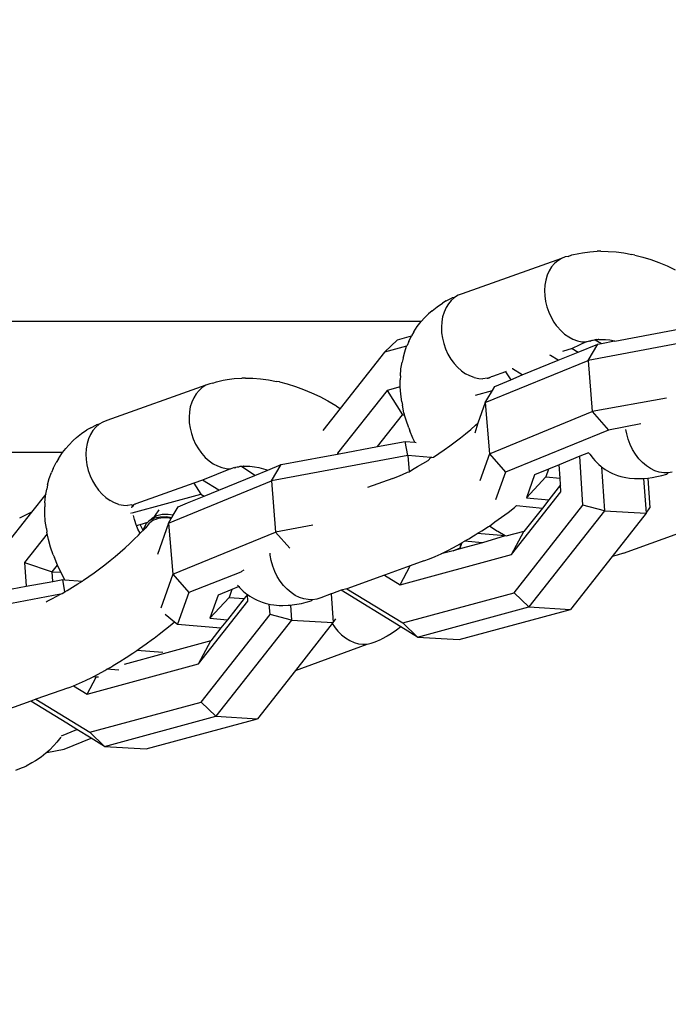
# Model space of a CAD drawing. Units: millimetres. Extents: x 1238 to 2652, y -58 to 356.
# Drawn here: x 2084 to 2088, y 87 to 92 of the extents above; entities that cross this region are included whole.
import ezdxf

# ---------------------------------------------------------------- set-up
doc = ezdxf.new("R2010")
doc.units = ezdxf.units.MM
doc.header["$PDSIZE"] = -1
doc.layers.add('VP-DIM', color=7, linetype='Continuous')
doc.layers.add('VP-EQ', color=7, linetype='Continuous', true_color=0x8a3492)
doc.dimstyles.new('Strefa', dxfattribs={"dimtxt": 14, "dimasz": 20, "dimexe": 20, "dimexo": 50, "dimgap": 20, "dimtad": 0, "dimdec": 0, "dimzin": 0, "dimdsep": 46, "dimtxsty": 'Standard', "dimcen": 0.09, "dimadec": 0, "dimazin": 0, "dimtfac": 1, "dimtdec": 4, "dimtofl": 0, "dimtmove": 0, "dimatfit": 3, "dimfxl": 70, "dimfxlon": 1, "dimtolj": 1, "dimtzin": 0, "dimarcsym": 0})

# ---------------------------------------------------------------- blocks, each defined once
blk = doc.blocks.new('*D182')
at = {"layer": 'Defpoints', "color": 0}
for p in [(2462.6543, 336.3348), (1722.6543, 65.0425), (2462.6543, 65.0425)]:
    blk.add_point(p, dxfattribs=at)
at = {"layer": 'VP-DIM', "color": 0, "lineweight": -2}
for p, q in [((1722.6543, 266.3348), (1722.6543, 356.3348)), ((2462.6543, 266.3348), (2462.6543, 356.3348)), ((1742.6543, 336.3348), (2055.1543, 336.3348)), ((2442.6543, 336.3348), (2130.1543, 336.3348))]:
    blk.add_line(p, q, dxfattribs=at)
at = {"layer": 'VP-DIM', "color": 0}
for points in [[(1742.6543, 339.6681), (1742.6543, 333.0015), (1722.6543, 336.3348)], [(2442.6543, 333.0015), (2442.6543, 339.6681), (2462.6543, 336.3348)]]:
    blk.add_solid(points, dxfattribs=at)
at = {"layer": 'VP-DIM', "color": 0, "insert": (2092.6543, 336.3348), "char_height": 14, "attachment_point": 5}
blk.add_mtext('\\A1;740', dxfattribs=at)
blk = doc.blocks.new('wd0520')
at = {"layer": 'VP-EQ', "color": 0}
for p, q in [((2087.1533, 91.0205), (2086.5911, 90.8205)), ((2087.1533, 91.0205), (2087.1327, 91.008)), ((2087.1755, 91.0291), (2087.1533, 91.0205)), ((2087.1921, 91.0325), (2087.1755, 91.0291)), ((2087.1921, 91.0325), (2087.2126, 91.0405)), ((2087.2126, 91.0405), (2087.2517, 91.049)), ((2087.2517, 91.049), (2087.2738, 91.0535)), ((2087.2738, 91.0535), (2087.3141, 91.0589)), ((2087.3141, 91.0589), (2087.356, 91.0614)), ((2087.3768, 91.0616), (2087.356, 91.0614)), ((2087.3768, 91.0616), (2087.4192, 91.0612)), ((2087.4192, 91.0612), (2087.4629, 91.058)), ((2087.4629, 91.058), (2087.5077, 91.0519)), ((2087.5077, 91.0519), (2087.5533, 91.0429)), ((2087.5694, 91.0395), (2087.5533, 91.0429)), ((2087.5694, 91.0395), (2087.6145, 91.0281)), ((2087.6145, 91.0281), (2087.6601, 91.014)), ((2087.0978, 90.9727), (2087.0839, 90.9505)), ((2087.1141, 90.992), (2087.0978, 90.9727)), ((2087.1327, 91.008), (2087.1141, 90.992)), ((2087.6601, 91.014), (2087.706, 90.9974)), ((2087.706, 90.9974), (2087.752, 90.9782)), ((2087.752, 90.9782), (2087.7978, 90.9565)), ((2087.0729, 90.9256), (2087.0648, 90.8985)), ((2087.0839, 90.9505), (2087.0729, 90.9256)), ((2087.0597, 90.8696), (2087.0579, 90.8395)), ((2087.0648, 90.8985), (2087.0597, 90.8696)), ((2086.5006, 90.78), (2086.5336, 90.7973)), ((2086.5483, 90.7993), (2086.5297, 90.7833)), ((2086.5483, 90.7993), (2086.5336, 90.7973)), ((2086.5689, 90.8118), (2086.5483, 90.7993)), ((2086.5911, 90.8205), (2086.5689, 90.8118)), ((2087.0579, 90.8395), (2087.0592, 90.8086)), ((2087.0592, 90.8086), (2087.0637, 90.7773)), ((2086.4205, 90.724), (2086.4486, 90.747)), ((2086.4486, 90.747), (2086.4794, 90.7673)), ((2086.5006, 90.78), (2086.4794, 90.7673)), ((2086.4996, 90.7418), (2086.4885, 90.7169)), ((2086.5134, 90.7641), (2086.4996, 90.7418)), ((2086.5297, 90.7833), (2086.5134, 90.7641)), ((2087.0637, 90.7773), (2087.0712, 90.7464)), ((2087.0712, 90.7464), (2087.0818, 90.7161)), ((2086.3759, 90.682), (2086.4013, 90.7077)), ((2086.4205, 90.724), (2086.4013, 90.7077)), ((2086.4804, 90.6898), (2086.4753, 90.661)), ((2086.4885, 90.7169), (2086.4804, 90.6898)), ((2087.0818, 90.7161), (2087.0951, 90.6871)), ((2087.0951, 90.6871), (2087.111, 90.6598)), ((2078.534, 90.6648), (2086.3616, 90.6648)), ((2086.3175, 90.6038), (2086.337, 90.6344)), ((2086.337, 90.6344), (2086.3595, 90.6627)), ((2086.3616, 90.6648), (2086.3595, 90.6627)), ((2086.3759, 90.682), (2086.3616, 90.6648)), ((2086.4753, 90.661), (2086.4735, 90.6308)), ((2086.4735, 90.6308), (2086.4748, 90.5999)), ((2087.111, 90.6598), (2087.1245, 90.6407)), ((2087.1245, 90.6407), (2087.1293, 90.6346)), ((2087.1293, 90.6346), (2087.1495, 90.6121)), ((2087.4569, 90.5527), (2087.9233, 90.6395)), ((2086.2242, 90.5599), (2086.3043, 90.5816)), ((2086.2882, 90.5496), (2086.3043, 90.5816)), ((2086.3175, 90.6038), (2086.3043, 90.5816)), ((2086.4748, 90.5999), (2086.4793, 90.5687)), ((2087.1495, 90.6121), (2087.1715, 90.5924)), ((2087.1715, 90.5924), (2087.1947, 90.5761)), ((2087.1947, 90.5761), (2087.2189, 90.5632)), ((2088.0773, 90.5866), (2087.3049, 90.4429)), ((2086.2242, 90.5599), (2086.1508, 90.4897)), ((2086.2758, 90.5236), (2086.1508, 90.4897)), ((2086.266, 90.4919), (2086.2758, 90.5236)), ((2086.2758, 90.5236), (2086.2791, 90.5264)), ((2086.2882, 90.5496), (2086.2791, 90.5264)), ((2086.4793, 90.5687), (2086.4868, 90.5377)), ((2086.4868, 90.5377), (2086.4974, 90.5074)), ((2087.2932, 90.5477), (2087.2145, 90.5104)), ((2087.2189, 90.5632), (2087.2437, 90.5541)), ((2087.2437, 90.5541), (2087.2686, 90.5489)), ((2087.2491, 90.4892), (2087.3593, 90.5345)), ((2087.2686, 90.5489), (2087.2932, 90.5477)), ((2087.2932, 90.5477), (2087.3122, 90.5536)), ((2087.3049, 90.4429), (2087.3593, 90.5345)), ((2087.3171, 90.5505), (2087.3122, 90.5536)), ((2087.3232, 90.5561), (2087.3171, 90.5505)), ((2087.3232, 90.5561), (2087.3323, 90.558)), ((2087.3354, 90.5561), (2087.3323, 90.558)), ((2087.3387, 90.5568), (2087.3354, 90.5561)), ((2087.3455, 90.5594), (2087.3387, 90.5568)), ((2087.3548, 90.5603), (2087.3455, 90.5594)), ((2087.3455, 90.5594), (2087.3808, 90.5385)), ((2087.3548, 90.5603), (2087.3621, 90.5613)), ((2087.3593, 90.5345), (2087.3808, 90.5385)), ((2087.3661, 90.5621), (2087.3621, 90.5613)), ((2087.3661, 90.5621), (2087.3753, 90.5621)), ((2087.3753, 90.5621), (2087.398, 90.5619)), ((2087.3808, 90.5385), (2087.4533, 90.5536)), ((2087.398, 90.5619), (2087.4027, 90.562)), ((2087.4027, 90.562), (2087.4277, 90.5586)), ((2087.4277, 90.5586), (2087.4533, 90.5536)), ((2087.4533, 90.5536), (2087.4569, 90.5527)), ((2086.1508, 90.4897), (2085.9002, 90.1708)), ((2086.2561, 90.4555), (2086.266, 90.4919)), ((2086.4974, 90.5074), (2086.5107, 90.4784)), ((2086.5107, 90.4784), (2086.5275, 90.4498)), ((2087.0911, 90.4709), (2087.0878, 90.4729)), ((2087.1358, 90.4435), (2087.0911, 90.4709)), ((2087.1358, 90.4435), (2087.2491, 90.4892)), ((2087.2145, 90.5104), (2087.1599, 90.4929)), ((2087.2145, 90.5104), (2087.2491, 90.4892)), ((2086.2445, 90.3942), (2086.2511, 90.4319)), ((2086.2561, 90.4555), (2086.2511, 90.4319)), ((2086.5275, 90.4498), (2086.5401, 90.432)), ((2086.5401, 90.432), (2086.5449, 90.426)), ((2086.5651, 90.4034), (2086.5449, 90.426)), ((2086.7219, 90.2031), (2087.3049, 90.4429)), ((2086.932, 90.3604), (2087.1358, 90.4435)), ((2087.3049, 90.4429), (2087.3285, 90.152)), ((2086.2411, 90.3549), (2086.2404, 90.332)), ((2086.2411, 90.3549), (2086.2445, 90.3942)), ((2086.5871, 90.3838), (2086.5651, 90.4034)), ((2086.5871, 90.3838), (2086.6103, 90.3674)), ((2086.6345, 90.3546), (2086.6103, 90.3674)), ((2086.6593, 90.3455), (2086.6345, 90.3546)), ((2086.7522, 90.3476), (2086.7556, 90.3486)), ((2086.7627, 90.3521), (2086.7556, 90.3486)), ((2086.8375, 90.3781), (2086.7627, 90.3521)), ((2086.8405, 90.3789), (2086.8375, 90.3781)), ((2086.8375, 90.3781), (2086.8665, 90.3319)), ((2086.8665, 90.3319), (2086.932, 90.3604)), ((2086.8771, 90.3941), (2086.8749, 90.3955)), ((2086.932, 90.3604), (2086.8771, 90.3941)), ((2085.1394, 90.3013), (2084.5772, 90.1013)), ((2085.1394, 90.3013), (2085.1188, 90.2889)), ((2085.1616, 90.31), (2085.1394, 90.3013)), ((2085.1782, 90.3134), (2085.1616, 90.31)), ((2085.1782, 90.3134), (2085.1987, 90.3214)), ((2085.1987, 90.3214), (2085.2378, 90.3299)), ((2085.2378, 90.3299), (2085.2599, 90.3343)), ((2085.2599, 90.3343), (2085.3001, 90.3398)), ((2085.3001, 90.3398), (2085.342, 90.3423)), ((2085.3629, 90.3425), (2085.342, 90.3423)), ((2085.3629, 90.3425), (2085.4053, 90.3421)), ((2085.4053, 90.3421), (2085.449, 90.3389)), ((2085.449, 90.3389), (2085.4937, 90.3328)), ((2085.4937, 90.3328), (2085.5394, 90.3238)), ((2085.5555, 90.3204), (2085.5394, 90.3238)), ((2085.5555, 90.3204), (2085.6006, 90.309)), ((2085.6006, 90.309), (2085.6462, 90.2949)), ((2085.6462, 90.2949), (2085.6921, 90.2783)), ((2086.2401, 90.293), (2086.1654, 90.2727)), ((2086.2401, 90.293), (2086.2404, 90.332)), ((2086.2432, 90.2508), (2086.2401, 90.293)), ((2086.6593, 90.3455), (2086.6854, 90.3402)), ((2086.6854, 90.3402), (2086.7088, 90.3391)), ((2086.7327, 90.3418), (2086.7088, 90.3391)), ((2086.7327, 90.3418), (2086.7389, 90.3417)), ((2086.7414, 90.3427), (2086.7389, 90.3417)), ((2086.7472, 90.3458), (2086.7414, 90.3427)), ((2086.7472, 90.3458), (2086.7522, 90.3476)), ((2086.7623, 90.2712), (2086.7763, 90.2948)), ((2086.7763, 90.2948), (2086.8665, 90.3319)), ((2085.0838, 90.2536), (2085.07, 90.2313)), ((2085.1002, 90.2729), (2085.0838, 90.2536)), ((2085.1188, 90.2889), (2085.1002, 90.2729)), ((2085.6921, 90.2783), (2085.738, 90.2591)), ((2085.738, 90.2591), (2085.7839, 90.2374)), ((2085.7839, 90.2374), (2085.8295, 90.2134)), ((2086.1654, 90.2727), (2085.8854, 89.9163)), ((2086.1654, 90.2727), (2086.253, 90.1332)), ((2086.2493, 90.2084), (2086.2432, 90.2508)), ((2086.6669, 90.2454), (2086.7623, 90.2712)), ((2086.7311, 90.2187), (2086.7623, 90.2712)), ((2085.059, 90.2064), (2085.0509, 90.1794)), ((2085.07, 90.2313), (2085.059, 90.2064)), ((2085.8295, 90.2134), (2085.8746, 90.1871)), ((2085.8798, 90.1838), (2085.8746, 90.1871)), ((2085.8798, 90.1838), (2085.9002, 90.1708)), ((2086.2493, 90.2084), (2086.2524, 90.1884)), ((2086.2615, 90.1461), (2086.2524, 90.1884)), ((2086.7219, 90.2031), (2086.6803, 90.0858)), ((2086.7219, 90.2031), (2086.7311, 90.2187)), ((2086.7219, 90.2031), (2086.7455, 89.9122)), ((2087.749, 90.2294), (2087.3285, 90.152)), ((2085.0458, 90.1505), (2085.0439, 90.1204)), ((2085.0509, 90.1794), (2085.0458, 90.1505)), ((2085.9002, 90.1708), (2085.8008, 90.0443)), ((2086.1118, 89.9535), (2086.253, 90.1332)), ((2086.253, 90.1332), (2086.2642, 90.1363)), ((2086.253, 90.1332), (2086.2653, 90.1325)), ((2086.2642, 90.1363), (2086.2615, 90.1461)), ((2086.2653, 90.1325), (2086.2642, 90.1363)), ((2086.2735, 90.1032), (2086.2653, 90.1325)), ((2086.7455, 89.9122), (2087.3285, 90.152)), ((2087.3285, 90.152), (2087.4193, 90.0479)), ((2084.4866, 90.0609), (2084.5196, 90.0782)), ((2084.5344, 90.0802), (2084.5158, 90.0642)), ((2084.5344, 90.0802), (2084.5196, 90.0782)), ((2084.555, 90.0927), (2084.5344, 90.0802)), ((2084.5772, 90.1013), (2084.555, 90.0927)), ((2085.0439, 90.1204), (2085.0453, 90.0894)), ((2085.0453, 90.0894), (2085.0497, 90.0582)), ((2086.2885, 90.0598), (2086.2735, 90.1032)), ((2086.6394, 90.0505), (2086.6676, 90.0746)), ((2086.6803, 90.0858), (2086.6621, 90.0305)), ((2086.6676, 90.0746), (2086.6803, 90.0858)), ((2087.6037, 90.0822), (2087.4193, 90.0479)), ((2084.4066, 90.0049), (2084.4347, 90.0279)), ((2084.4347, 90.0279), (2084.4654, 90.0481)), ((2084.4866, 90.0609), (2084.4654, 90.0481)), ((2084.4856, 90.0227), (2084.4746, 89.9978)), ((2084.4995, 90.0449), (2084.4856, 90.0227)), ((2084.5158, 90.0642), (2084.4995, 90.0449)), ((2085.0497, 90.0582), (2085.0573, 90.0272)), ((2085.0573, 90.0272), (2085.0678, 89.997)), ((2086.2885, 90.0598), (2086.2947, 90.044)), ((2086.3121, 90.0015), (2086.2947, 90.044)), ((2086.5808, 90.0032), (2086.6104, 90.0266)), ((2086.6104, 90.0266), (2086.6394, 90.0505)), ((2087.4193, 90.0479), (2086.8363, 89.8082)), ((2087.5234, 90.0262), (2087.5191, 90.0515)), ((2087.5317, 89.9954), (2087.5234, 90.0262)), ((2084.3619, 89.9628), (2084.3456, 89.9435)), ((2084.3619, 89.9628), (2084.3874, 89.9885)), ((2084.4066, 90.0049), (2084.3874, 89.9885)), ((2084.4665, 89.9707), (2084.4614, 89.9418)), ((2084.4746, 89.9978), (2084.4665, 89.9707)), ((2085.0678, 89.997), (2085.0812, 89.968)), ((2085.0812, 89.968), (2085.0971, 89.9407)), ((2086.1118, 89.9535), (2086.269, 89.9828)), ((2086.2833, 89.9039), (2086.269, 89.9828)), ((2086.269, 89.9828), (2086.3231, 89.9782)), ((2086.3231, 89.9782), (2086.3121, 90.0015)), ((2086.3231, 89.9782), (2086.3305, 89.9775)), ((2086.4898, 89.936), (2086.5204, 89.9577)), ((2086.5204, 89.9577), (2086.5507, 89.9802)), ((2086.5507, 89.9802), (2086.5808, 90.0032)), ((2087.543, 89.9654), (2087.5317, 89.9954)), ((2087.557, 89.9368), (2087.543, 89.9654)), ((2084.3267, 89.9198), (2077.4727, 89.9198)), ((2084.3036, 89.8847), (2084.3231, 89.9153)), ((2084.3231, 89.9153), (2084.3267, 89.9198)), ((2084.3267, 89.9198), (2084.3456, 89.9435)), ((2084.4614, 89.9418), (2084.4595, 89.9117)), ((2084.4595, 89.9117), (2084.4609, 89.8808)), ((2085.0971, 89.9407), (2085.1106, 89.9216)), ((2085.1106, 89.9216), (2085.1153, 89.9155)), ((2085.1153, 89.9155), (2085.1356, 89.8929)), ((2086.2833, 89.9039), (2085.5109, 89.7602)), ((2085.8107, 89.8975), (2085.8857, 89.9115)), ((2085.8854, 89.9163), (2085.8857, 89.9115)), ((2085.8854, 89.9163), (2085.8949, 89.9132)), ((2085.8857, 89.9115), (2085.8949, 89.9132)), ((2085.8949, 89.9132), (2086.1118, 89.9535)), ((2086.4144, 89.8927), (2086.2833, 89.9039)), ((2086.2833, 89.9039), (2086.2908, 89.8112)), ((2086.4285, 89.8948), (2086.4591, 89.9149)), ((2086.4591, 89.9149), (2086.4898, 89.936)), ((2086.7455, 89.9122), (2086.6914, 89.7596)), ((2086.7455, 89.9122), (2086.8363, 89.8082)), ((2087.3066, 89.9194), (2087.257, 89.899)), ((2087.3066, 89.9194), (2087.3143, 89.911)), ((2087.3143, 89.911), (2087.3331, 89.8864)), ((2087.5735, 89.91), (2087.557, 89.9368)), ((2087.5923, 89.8854), (2087.5735, 89.91)), ((2084.2743, 89.8305), (2084.2906, 89.8632)), ((2084.3036, 89.8847), (2084.2906, 89.8632)), ((2084.4609, 89.8808), (2084.4653, 89.8495)), ((2084.4653, 89.8495), (2084.4729, 89.8186)), ((2085.1356, 89.8929), (2085.1575, 89.8733)), ((2085.1575, 89.8733), (2085.1808, 89.8569)), ((2085.1808, 89.8569), (2085.205, 89.8441)), ((2085.4893, 89.8206), (2085.5654, 89.8519)), ((2085.5109, 89.7602), (2085.5654, 89.8519)), ((2085.5654, 89.8519), (2085.8107, 89.8975)), ((2086.3383, 89.8401), (2086.368, 89.8573)), ((2086.368, 89.8573), (2086.3981, 89.8755)), ((2086.3981, 89.8755), (2086.4144, 89.8927)), ((2086.4185, 89.8924), (2086.4144, 89.8927)), ((2086.4185, 89.8924), (2086.4285, 89.8948)), ((2087.1404, 89.8511), (2087.0803, 89.8264)), ((2087.257, 89.899), (2087.1404, 89.8511)), ((2087.1456, 89.7746), (2087.1404, 89.8511)), ((2087.2757, 89.6214), (2087.257, 89.899)), ((2087.3331, 89.8864), (2087.3427, 89.8742)), ((2087.3427, 89.8742), (2087.3645, 89.8524)), ((2087.3645, 89.8524), (2087.3771, 89.8426)), ((2087.613, 89.8636), (2087.5923, 89.8854)), ((2087.6353, 89.8447), (2087.613, 89.8636)), ((2084.2521, 89.7728), (2084.2652, 89.8073)), ((2084.2743, 89.8305), (2084.2652, 89.8073)), ((2084.4729, 89.8186), (2084.4835, 89.7883)), ((2085.2793, 89.8286), (2085.1195, 89.7643)), ((2085.205, 89.8441), (2085.2298, 89.835)), ((2085.213, 89.707), (2085.416, 89.7904)), ((2085.2298, 89.835), (2085.2547, 89.8298)), ((2085.2547, 89.8298), (2085.2793, 89.8286)), ((2085.2793, 89.8286), (2085.2983, 89.8345)), ((2085.3032, 89.8314), (2085.2983, 89.8345)), ((2085.3093, 89.837), (2085.3032, 89.8314)), ((2085.3093, 89.837), (2085.3184, 89.8388)), ((2085.3215, 89.837), (2085.3184, 89.8388)), ((2085.3248, 89.8377), (2085.3215, 89.837)), ((2085.3316, 89.8402), (2085.3248, 89.8377)), ((2085.3342, 89.8406), (2085.3316, 89.8402)), ((2085.3408, 89.8412), (2085.3342, 89.8406)), ((2085.3408, 89.8412), (2085.3482, 89.8422)), ((2085.416, 89.7904), (2085.3408, 89.8412)), ((2085.3522, 89.843), (2085.3482, 89.8422)), ((2085.3522, 89.843), (2085.3614, 89.843)), ((2085.3614, 89.843), (2085.3841, 89.8428)), ((2085.3841, 89.8428), (2085.3888, 89.8429)), ((2085.3888, 89.8429), (2085.4138, 89.8395)), ((2085.4138, 89.8395), (2085.4394, 89.8345)), ((2085.416, 89.7904), (2085.4893, 89.8206)), ((2085.4394, 89.8345), (2085.4653, 89.8279)), ((2085.4653, 89.8279), (2085.4786, 89.8245)), ((2085.4786, 89.8245), (2085.4893, 89.8206)), ((2086.2266, 89.7839), (2086.2533, 89.796)), ((2086.2533, 89.796), (2086.2808, 89.8094)), ((2086.2808, 89.8094), (2086.2908, 89.8112)), ((2086.2908, 89.8112), (2086.3092, 89.8242)), ((2086.3092, 89.8242), (2086.3383, 89.8401)), ((2086.8363, 89.8082), (2086.7809, 89.6518)), ((2087.0017, 89.7941), (2086.9553, 89.6628)), ((2087.0803, 89.8264), (2087.0017, 89.7941)), ((2087.0803, 89.8264), (2087.0644, 89.7815)), ((2087.3771, 89.8426), (2087.3805, 89.84)), ((2087.3805, 89.84), (2087.3973, 89.5902)), ((2087.3805, 89.84), (2087.4015, 89.8239)), ((2087.4015, 89.8239), (2087.4282, 89.8087)), ((2087.4282, 89.8087), (2087.4434, 89.8014)), ((2087.4434, 89.8014), (2087.4717, 89.79)), ((2087.4717, 89.79), (2087.4894, 89.7852)), ((2087.6588, 89.8292), (2087.6353, 89.8447)), ((2087.6832, 89.8173), (2087.6588, 89.8292)), ((2087.708, 89.8092), (2087.6832, 89.8173)), ((2087.6947, 89.7838), (2087.7216, 89.79)), ((2087.7329, 89.805), (2087.708, 89.8092)), ((2087.7216, 89.79), (2087.7505, 89.7983)), ((2087.7574, 89.8047), (2087.7329, 89.805)), ((2087.7574, 89.8047), (2087.7505, 89.7983)), ((2087.7811, 89.8085), (2087.7574, 89.8047)), ((2084.2422, 89.7364), (2084.2372, 89.7128)), ((2084.2422, 89.7364), (2084.2521, 89.7728)), ((2084.4835, 89.7883), (2084.4968, 89.7593)), ((2084.4968, 89.7593), (2084.5136, 89.7307)), ((2085.071, 89.747), (2084.7417, 89.6295)), ((2084.9279, 89.5205), (2085.5109, 89.7602)), ((2085.1195, 89.7643), (2085.071, 89.747)), ((2085.071, 89.747), (2085.1106, 89.684)), ((2085.213, 89.707), (2085.1195, 89.7643)), ((2085.5109, 89.7602), (2085.5345, 89.4693)), ((2086.1984, 89.7736), (2086.054, 89.722)), ((2086.1984, 89.7736), (2086.2216, 89.7823)), ((2086.2216, 89.7823), (2086.2266, 89.7839)), ((2086.9553, 89.6628), (2087.0644, 89.7815)), ((2087.0644, 89.7815), (2087.1456, 89.7746)), ((2087.1482, 89.7364), (2087.0818, 89.652)), ((2087.1482, 89.7364), (2087.1456, 89.7746)), ((2087.1508, 89.6981), (2087.1482, 89.7364)), ((2087.4894, 89.7852), (2087.5185, 89.7778)), ((2087.5185, 89.7778), (2087.5384, 89.7754)), ((2087.5384, 89.7754), (2087.5678, 89.7721)), ((2087.5678, 89.7721), (2087.5897, 89.772)), ((2087.5897, 89.772), (2087.6194, 89.7729)), ((2087.6194, 89.7729), (2087.6424, 89.7749)), ((2087.6194, 89.7729), (2087.6327, 89.5758)), ((2087.6424, 89.7749), (2087.6679, 89.7792)), ((2087.6424, 89.7749), (2087.6537, 89.6063)), ((2087.6679, 89.7792), (2087.6947, 89.7838)), ((2084.2323, 89.6849), (2084.1512, 89.5817)), ((2084.2306, 89.6751), (2084.2323, 89.6849)), ((2084.2323, 89.6849), (2084.2372, 89.7128)), ((2084.5136, 89.7307), (2084.5262, 89.7129)), ((2084.5262, 89.7129), (2084.531, 89.7068)), ((2084.5512, 89.6843), (2084.531, 89.7068)), ((2084.5731, 89.6646), (2084.5512, 89.6843)), ((2084.7216, 89.5786), (2085.1106, 89.684)), ((2085.1106, 89.684), (2085.1293, 89.6726)), ((2085.1293, 89.6726), (2085.213, 89.707)), ((2086.8707, 89.3417), (2087.1508, 89.6981)), ((2084.2272, 89.6358), (2084.2265, 89.6129)), ((2084.2272, 89.6358), (2084.2306, 89.6751)), ((2084.5731, 89.6646), (2084.5964, 89.6483)), ((2084.6206, 89.6354), (2084.5964, 89.6483)), ((2084.6454, 89.6263), (2084.6206, 89.6354)), ((2084.6454, 89.6263), (2084.6715, 89.6211)), ((2084.7188, 89.6227), (2084.6949, 89.6199)), ((2084.7188, 89.6227), (2084.725, 89.6226)), ((2084.725, 89.6226), (2084.7315, 89.6253)), ((2084.725, 89.6226), (2084.7279, 89.6212)), ((2084.7294, 89.6237), (2084.7274, 89.618)), ((2084.7279, 89.6212), (2084.7315, 89.6253)), ((2084.7294, 89.6237), (2084.7315, 89.6253)), ((2084.7315, 89.6253), (2084.7383, 89.6284)), ((2084.7383, 89.6284), (2084.7417, 89.6295)), ((2084.9823, 89.6121), (2085.0359, 89.6344)), ((2085.0359, 89.6344), (2085.1293, 89.6726)), ((2086.9553, 89.6628), (2087.0818, 89.652)), ((2087.0818, 89.652), (2087.0454, 89.6056)), ((2084.1512, 89.5817), (2083.9908, 89.3775)), ((2084.1201, 89.5665), (2084.0839, 89.5477)), ((2084.1512, 89.5817), (2084.1201, 89.5665)), ((2084.2263, 89.5729), (2084.2265, 89.6129)), ((2084.2292, 89.5316), (2084.2263, 89.5729)), ((2084.6715, 89.6211), (2084.6949, 89.6199)), ((2084.7141, 89.5766), (2084.7178, 89.5776)), ((2084.7177, 89.6162), (2084.7219, 89.6143)), ((2084.7205, 89.6065), (2084.7219, 89.6143)), ((2084.7219, 89.6143), (2084.7274, 89.618)), ((2084.7264, 89.6143), (2084.7219, 89.6143)), ((2084.7264, 89.6143), (2084.7279, 89.6212)), ((2084.7264, 89.6143), (2084.7274, 89.618)), ((2084.7274, 89.618), (2084.7279, 89.6212)), ((2084.8462, 89.5539), (2084.8584, 89.5708)), ((2084.8584, 89.5708), (2084.8711, 89.59)), ((2084.8912, 89.5682), (2084.8605, 89.5611)), ((2084.8711, 89.59), (2084.8739, 89.5948)), ((2084.9256, 89.5691), (2084.8912, 89.5682)), ((2084.9542, 89.5649), (2084.9256, 89.5691)), ((2084.9542, 89.5649), (2084.9823, 89.6121)), ((2086.8142, 89.5535), (2086.8512, 89.5809)), ((2086.8512, 89.5809), (2086.8878, 89.6089)), ((2086.8854, 89.1247), (2087.2757, 89.6214)), ((2086.8878, 89.6089), (2086.8994, 89.6189)), ((2086.8994, 89.6189), (2087.0454, 89.6056)), ((2087.0454, 89.6056), (2086.9401, 89.4716)), ((2087.3973, 89.5902), (2086.9689, 89.0449)), ((2087.3973, 89.5902), (2087.2757, 89.6214)), ((2087.3973, 89.5902), (2087.6327, 89.5758)), ((2087.6327, 89.5758), (2087.4405, 89.3313)), ((2087.6327, 89.5758), (2087.6537, 89.6063)), ((2084.2353, 89.4893), (2084.2292, 89.5316)), ((2084.7341, 89.5407), (2084.7293, 89.5633)), ((2084.7359, 89.5353), (2084.7341, 89.5407)), ((2084.7443, 89.511), (2084.7359, 89.5353)), ((2084.7459, 89.5071), (2084.7443, 89.511)), ((2084.7459, 89.5071), (2084.7662, 89.5126)), ((2084.7662, 89.5126), (2084.8097, 89.5244)), ((2084.7698, 89.5042), (2084.7662, 89.5126)), ((2084.7888, 89.4932), (2084.8035, 89.5171)), ((2084.8097, 89.5244), (2084.8035, 89.5171)), ((2084.8137, 89.5291), (2084.8097, 89.5244)), ((2084.8117, 89.5114), (2084.811, 89.507)), ((2084.8152, 89.5142), (2084.8117, 89.5114)), ((2084.8242, 89.5359), (2084.8137, 89.5291)), ((2084.8152, 89.5142), (2084.8193, 89.5192)), ((2084.8152, 89.5142), (2084.8174, 89.5172)), ((2084.8316, 89.5292), (2084.8193, 89.5192)), ((2084.8242, 89.5359), (2084.8503, 89.5491)), ((2084.8344, 89.5479), (2084.8242, 89.5359)), ((2084.8429, 89.5357), (2084.8316, 89.5292)), ((2084.8462, 89.5539), (2084.8344, 89.5479)), ((2084.8552, 89.5411), (2084.8429, 89.5357)), ((2084.8605, 89.5611), (2084.8462, 89.5539)), ((2084.8503, 89.5491), (2084.881, 89.5562)), ((2084.8687, 89.5452), (2084.8552, 89.5411)), ((2084.9279, 89.5205), (2084.8645, 89.3415)), ((2084.8844, 89.5481), (2084.8687, 89.5452)), ((2084.881, 89.5562), (2084.9154, 89.557)), ((2084.8995, 89.5493), (2084.8844, 89.5481)), ((2084.9154, 89.5492), (2084.8995, 89.5493)), ((2084.9154, 89.557), (2084.9468, 89.5524)), ((2084.9319, 89.5478), (2084.9154, 89.5492)), ((2084.9279, 89.5205), (2084.943, 89.5459)), ((2084.9279, 89.5205), (2084.9515, 89.2296)), ((2084.943, 89.5459), (2084.9319, 89.5478)), ((2084.943, 89.5459), (2084.9468, 89.5524)), ((2084.9468, 89.5524), (2084.9542, 89.5649)), ((2086.7459, 89.5019), (2086.7769, 89.527)), ((2086.7769, 89.527), (2086.8142, 89.5535)), ((2087.5061, 89.3489), (2088.067, 89.5528)), ((2084.2405, 89.4597), (2084.112, 89.2962)), ((2084.2353, 89.4893), (2084.2385, 89.4693)), ((2084.2405, 89.4597), (2084.2385, 89.4693)), ((2084.2475, 89.427), (2084.2405, 89.4597)), ((2084.7543, 89.4865), (2084.7459, 89.5071)), ((2084.7659, 89.462), (2084.7543, 89.4865)), ((2084.7573, 89.4524), (2084.7659, 89.462)), ((2084.7659, 89.462), (2084.7803, 89.4763)), ((2084.7838, 89.4789), (2084.7698, 89.5042)), ((2084.7803, 89.4763), (2084.7838, 89.4789)), ((2084.7838, 89.4789), (2084.7888, 89.4932)), ((2084.7838, 89.4789), (2084.7998, 89.4932)), ((2084.8042, 89.5012), (2084.7998, 89.4932)), ((2084.7998, 89.4932), (2084.8019, 89.4998)), ((2084.8019, 89.4998), (2084.8042, 89.5012)), ((2084.8042, 89.5012), (2084.8068, 89.5047)), ((2084.811, 89.507), (2084.8068, 89.5047)), ((2084.8088, 89.5029), (2084.811, 89.507)), ((2084.9515, 89.2296), (2085.5345, 89.4693)), ((2085.7448, 89.5084), (2085.5345, 89.4693)), ((2085.5345, 89.4693), (2085.6147, 89.3774)), ((2086.6651, 89.4533), (2086.6763, 89.4604)), ((2086.6763, 89.4604), (2086.7022, 89.4768)), ((2086.8345, 89.4469), (2086.6763, 89.4604)), ((2086.7022, 89.4768), (2086.7395, 89.5014)), ((2086.7395, 89.5014), (2086.7459, 89.5019)), ((2086.7878, 89.475), (2086.7459, 89.5019)), ((2086.7931, 89.4717), (2086.7878, 89.475)), ((2086.8345, 89.4469), (2086.7931, 89.4717)), ((2086.9401, 89.4716), (2086.8382, 89.4455)), ((2086.8707, 89.3417), (2086.9401, 89.4716)), ((2084.2596, 89.3841), (2084.2475, 89.427)), ((2084.6812, 89.3797), (2084.7076, 89.404)), ((2084.7076, 89.404), (2084.7331, 89.4283)), ((2084.7331, 89.4283), (2084.7573, 89.4524)), ((2086.5428, 89.3824), (2086.5789, 89.4022)), ((2086.5789, 89.4022), (2086.591, 89.4092)), ((2086.5789, 89.4022), (2086.5807, 89.3801)), ((2086.5807, 89.3801), (2086.591, 89.4092)), ((2086.7063, 89.4083), (2086.5855, 89.3756)), ((2086.591, 89.4092), (2086.6045, 89.417)), ((2086.6045, 89.417), (2086.6176, 89.4245)), ((2086.7063, 89.4083), (2086.6045, 89.417)), ((2086.6176, 89.4245), (2086.6284, 89.4311)), ((2086.6284, 89.4311), (2086.6559, 89.4477)), ((2086.6559, 89.4477), (2086.6651, 89.4533)), ((2086.8345, 89.4469), (2086.7063, 89.4083)), ((2086.8382, 89.4455), (2086.8345, 89.4469)), ((2084.2746, 89.3407), (2084.2596, 89.3841)), ((2084.6254, 89.3314), (2084.6537, 89.3555)), ((2084.6537, 89.3555), (2084.6812, 89.3797)), ((2085.5042, 89.3383), (2085.5034, 89.3497)), ((2086.4378, 89.3311), (2086.4716, 89.3465)), ((2086.4716, 89.3465), (2086.5067, 89.3636)), ((2086.5396, 89.3631), (2086.4716, 89.3465)), ((2086.5067, 89.3636), (2086.5428, 89.3824)), ((2086.5396, 89.3631), (2086.5807, 89.3801)), ((2086.5855, 89.3756), (2086.5396, 89.3631)), ((2086.5855, 89.3756), (2086.5807, 89.3801)), ((2087.5061, 89.3489), (2087.469, 89.3374)), ((2084.112, 89.2962), (2084.1211, 89.1617)), ((2084.112, 89.2962), (2084.2681, 89.2438)), ((2084.2746, 89.3407), (2084.2808, 89.3249)), ((2084.2982, 89.2822), (2084.2808, 89.3249)), ((2084.5669, 89.2841), (2084.5964, 89.3075)), ((2084.5964, 89.3075), (2084.6254, 89.3314)), ((2085.5095, 89.3071), (2085.5042, 89.3383)), ((2085.5178, 89.2763), (2085.5095, 89.3071)), ((2086.2398, 89.1708), (2086.8707, 89.3417)), ((2086.3741, 89.3058), (2086.2972, 89.2783)), ((2086.3741, 89.3058), (2086.4052, 89.3175)), ((2086.4052, 89.3175), (2086.4378, 89.3311)), ((2087.4405, 89.3313), (2087.2043, 89.0306)), ((2087.469, 89.3374), (2087.4405, 89.3313)), ((2084.2681, 89.2438), (2084.2982, 89.2822)), ((2084.2717, 89.1897), (2084.2681, 89.2438)), ((2084.2681, 89.2438), (2084.3178, 89.2408)), ((2084.3178, 89.2408), (2084.2982, 89.2822)), ((2084.34, 89.1991), (2084.3178, 89.2408)), ((2084.4759, 89.2168), (2084.5064, 89.2386)), ((2084.5064, 89.2386), (2084.5368, 89.2611)), ((2084.5368, 89.2611), (2084.5669, 89.2841)), ((2085.3369, 89.2416), (2085.0423, 89.1255)), ((2085.3406, 89.2446), (2085.3369, 89.2416)), ((2085.3533, 89.2534), (2085.3406, 89.2446)), ((2085.5291, 89.2463), (2085.5178, 89.2763)), ((2085.5431, 89.2177), (2085.5291, 89.2463)), ((2086.2972, 89.2783), (2086.1515, 89.2249)), ((2086.2398, 89.1708), (2086.2972, 89.2783)), ((2084.1211, 89.1617), (2084.2717, 89.1897)), ((2084.2717, 89.1897), (2084.3278, 89.2002)), ((2084.3404, 89.1303), (2084.3278, 89.2002)), ((2084.3278, 89.2002), (2084.34, 89.1991)), ((2084.34, 89.1991), (2084.4402, 89.1906)), ((2084.3842, 89.1564), (2084.4146, 89.1756)), ((2084.4146, 89.1756), (2084.4402, 89.1906)), ((2084.4402, 89.1906), (2084.4452, 89.1958)), ((2084.4452, 89.1958), (2084.4759, 89.2168)), ((2084.9515, 89.2296), (2084.8838, 89.0385)), ((2084.9515, 89.2296), (2085.0423, 89.1255)), ((2085.5596, 89.1909), (2085.5431, 89.2177)), ((2085.5784, 89.1663), (2085.5596, 89.1909)), ((2086.1515, 89.2249), (2085.9381, 89.1478)), ((2086.1515, 89.2249), (2086.2398, 89.1708)), ((2084.0028, 89.1397), (2084.1211, 89.1617)), ((2084.316, 89.1164), (2084.3244, 89.121)), ((2084.3244, 89.121), (2084.3404, 89.1303)), ((2084.3404, 89.1303), (2084.3541, 89.1382)), ((2084.3541, 89.1382), (2084.3842, 89.1564)), ((2085.0423, 89.1255), (2084.9788, 88.9462)), ((2085.2863, 89.1437), (2085.2078, 89.1114)), ((2085.2863, 89.1437), (2085.2704, 89.0989)), ((2085.3222, 89.1585), (2085.2863, 89.1437)), ((2085.3249, 89.1596), (2085.3192, 89.1673)), ((2085.3249, 89.1596), (2085.3288, 89.1551)), ((2085.3288, 89.1551), (2085.3506, 89.1333)), ((2085.3506, 89.1333), (2085.3632, 89.1234)), ((2085.3632, 89.1234), (2085.374, 89.1152)), ((2085.5991, 89.1444), (2085.5784, 89.1663)), ((2085.6214, 89.1256), (2085.5991, 89.1444)), ((2085.6449, 89.1101), (2085.6214, 89.1256)), ((2085.8564, 89.1209), (2085.8485, 89.1181)), ((2085.9064, 89.1388), (2085.8564, 89.1209)), ((2085.9381, 89.1478), (2085.9064, 89.1388)), ((2086.2436, 88.9319), (2085.9064, 89.1388)), ((2085.9381, 89.1478), (2086.2544, 88.9538)), ((2086.2544, 88.9538), (2086.8854, 89.1247)), ((2086.9689, 89.0449), (2086.8854, 89.1247)), ((2084.316, 89.1164), (2083.5697, 88.9776)), ((2084.2334, 89.0741), (2084.2394, 89.0769)), ((2084.2394, 89.0769), (2084.2669, 89.0903)), ((2084.2669, 89.0903), (2084.2953, 89.1051)), ((2084.2953, 89.1051), (2084.316, 89.1164)), ((2085.0974, 88.7215), (2085.3775, 89.0779)), ((2085.2078, 89.1114), (2085.1613, 88.9801)), ((2085.1613, 88.9801), (2085.2704, 89.0989)), ((2085.3555, 89.0916), (2085.2612, 88.9716)), ((2085.2704, 89.0989), (2085.3555, 89.0916)), ((2085.374, 89.1152), (2085.3555, 89.0916)), ((2085.3775, 89.0779), (2085.374, 89.1152)), ((2085.374, 89.1152), (2085.3876, 89.1048)), ((2085.3876, 89.1048), (2085.4143, 89.0896)), ((2085.4143, 89.0896), (2085.4295, 89.0823)), ((2085.4295, 89.0823), (2085.4577, 89.0709)), ((2085.4577, 89.0709), (2085.4754, 89.0661)), ((2085.4754, 89.0661), (2085.4984, 89.0603)), ((2085.6693, 89.0982), (2085.6449, 89.1101)), ((2085.654, 89.0601), (2085.6808, 89.0647)), ((2085.6941, 89.09), (2085.6693, 89.0982)), ((2085.6808, 89.0647), (2085.7077, 89.0709)), ((2085.719, 89.0858), (2085.6941, 89.09)), ((2085.7077, 89.0709), (2085.7365, 89.0791)), ((2085.7435, 89.0856), (2085.719, 89.0858)), ((2085.7435, 89.0856), (2085.7365, 89.0791)), ((2085.7672, 89.0894), (2085.7435, 89.0856)), ((2085.7897, 89.0971), (2085.7672, 89.0894)), ((2085.8485, 89.1181), (2085.7897, 89.0971)), ((2085.8485, 89.1181), (2085.8594, 88.9557)), ((2085.5024, 89.0013), (2085.4984, 89.0603)), ((2085.4984, 89.0603), (2085.5046, 89.0587)), ((2085.5046, 89.0587), (2085.5245, 89.0563)), ((2085.5245, 89.0563), (2085.5539, 89.053)), ((2085.5539, 89.053), (2085.5758, 89.0529)), ((2085.5758, 89.0529), (2085.6046, 89.0537)), ((2085.6046, 89.0537), (2085.6183, 89.0549)), ((2085.6183, 89.0549), (2085.6282, 89.0558)), ((2085.6183, 89.0549), (2085.624, 88.97)), ((2085.6282, 89.0558), (2085.654, 89.0601)), ((2086.3379, 88.874), (2086.9689, 89.0449)), ((2086.5733, 88.8597), (2087.2043, 89.0306)), ((2086.9689, 89.0449), (2087.2043, 89.0306)), ((2084.9079, 89.0032), (2084.9608, 88.9606)), ((2084.9453, 88.9475), (2084.9608, 88.9606)), ((2084.9608, 88.9606), (2084.9788, 88.9462)), ((2085.112, 88.5045), (2085.5024, 89.0013)), ((2085.1613, 88.9801), (2085.2612, 88.9716)), ((2085.624, 88.97), (2085.1956, 88.4248)), ((2085.2612, 88.9716), (2085.2247, 88.9252)), ((2085.624, 88.97), (2085.5024, 89.0013)), ((2085.624, 88.97), (2085.8594, 88.9557)), ((2085.8594, 88.9557), (2085.8555, 88.9507)), ((2085.8594, 88.9557), (2085.8745, 88.9775)), ((2086.3379, 88.874), (2086.2544, 88.9538)), ((2084.8739, 88.8898), (2084.91, 88.9184)), ((2084.91, 88.9184), (2084.9453, 88.9475)), ((2084.9788, 88.9462), (2085.2247, 88.9252)), ((2085.2247, 88.9252), (2085.1668, 88.8515)), ((2085.8555, 88.9507), (2085.6466, 88.6849)), ((2085.8555, 88.9507), (2085.8677, 88.9319)), ((2085.8677, 88.9319), (2085.8723, 88.9257)), ((2085.8723, 88.9257), (2085.887, 88.908)), ((2085.887, 88.908), (2085.9081, 88.8869)), ((2086.2191, 88.9119), (2086.1883, 88.8916)), ((2086.2436, 88.9319), (2086.2191, 88.9119)), ((2086.3379, 88.874), (2086.2436, 88.9319)), ((2084.8003, 88.8344), (2084.8373, 88.8618)), ((2084.8373, 88.8618), (2084.8455, 88.868)), ((2084.8455, 88.868), (2084.8739, 88.8898)), ((2085.1668, 88.8515), (2084.8962, 88.7782)), ((2085.0974, 88.7215), (2085.1668, 88.8515)), ((2085.9081, 88.8869), (2085.9308, 88.8688)), ((2085.9308, 88.8688), (2085.9545, 88.8542)), ((2085.9545, 88.8542), (2085.9791, 88.8432)), ((2085.9791, 88.8432), (2086.0039, 88.8361)), ((2086.0765, 88.8384), (2086.0987, 88.8471)), ((2086.0987, 88.8471), (2086.1341, 88.8616)), ((2086.1671, 88.8789), (2086.1341, 88.8616)), ((2086.1883, 88.8916), (2086.1671, 88.8789)), ((2086.3379, 88.874), (2086.5733, 88.8597)), ((2084.7256, 88.7822), (2084.7482, 88.7978)), ((2084.7482, 88.7978), (2084.763, 88.8079)), ((2084.8954, 88.7852), (2084.7482, 88.7978)), ((2084.763, 88.8079), (2084.8003, 88.8344)), ((2085.6466, 88.6849), (2086.0531, 88.8336)), ((2086.0039, 88.8361), (2086.0287, 88.8329)), ((2086.0287, 88.8329), (2086.0531, 88.8336)), ((2086.0531, 88.8336), (2086.0765, 88.8384)), ((2084.6419, 88.7286), (2084.6512, 88.7342)), ((2084.6512, 88.7342), (2084.6883, 88.7577)), ((2084.8962, 88.7782), (2084.6763, 88.7186)), ((2084.6883, 88.7577), (2084.7256, 88.7822)), ((2084.4665, 88.5506), (2085.0974, 88.7215)), ((2084.5289, 88.6633), (2084.5659, 88.6836)), ((2084.5659, 88.6836), (2084.5789, 88.6911)), ((2084.5789, 88.6911), (2084.6036, 88.7054)), ((2084.6453, 88.6854), (2084.5789, 88.6911)), ((2084.6036, 88.7054), (2084.6145, 88.712)), ((2084.6145, 88.712), (2084.6419, 88.7286)), ((2085.6466, 88.6849), (2085.431, 88.4104)), ((2084.4238, 88.612), (2084.4577, 88.6274)), ((2084.4577, 88.6274), (2084.4928, 88.6445)), ((2084.4665, 88.5506), (2084.5178, 88.6468)), ((2084.4928, 88.6445), (2084.5, 88.6483)), ((2084.5, 88.6483), (2084.5289, 88.6633)), ((2084.5178, 88.6468), (2084.5, 88.6483)), ((2084.5316, 88.6456), (2084.5178, 88.6468)), ((2084.3602, 88.5867), (2084.1759, 88.5208)), ((2084.3602, 88.5867), (2084.3895, 88.5978)), ((2084.3895, 88.5978), (2084.4238, 88.612)), ((2084.3895, 88.5978), (2084.4665, 88.5506)), ((2084.1465, 88.5103), (2083.8846, 88.4168)), ((2084.1759, 88.5208), (2084.1465, 88.5103)), ((2084.3507, 88.3851), (2084.1465, 88.5103)), ((2084.1759, 88.5208), (2084.4811, 88.3336)), ((2084.4811, 88.3336), (2085.112, 88.5045)), ((2085.1956, 88.4248), (2085.112, 88.5045)), ((2084.5646, 88.2538), (2085.1956, 88.4248)), ((2084.8, 88.2395), (2085.431, 88.4104)), ((2085.1956, 88.4248), (2085.431, 88.4104)), ((2084.3204, 88.3134), (2084.4085, 88.3496)), ((2084.4085, 88.3496), (2084.3507, 88.3851)), ((2084.4887, 88.3004), (2084.4085, 88.3496)), ((2084.3171, 88.3057), (2084.2942, 88.2771)), ((2084.3358, 88.2376), (2084.4887, 88.3004)), ((2084.5646, 88.2538), (2084.4811, 88.3336)), ((2084.5646, 88.2538), (2084.4887, 88.3004)), ((2084.2374, 88.2193), (2084.3358, 88.2376)), ((2084.2525, 88.2321), (2084.2374, 88.2193)), ((2084.2779, 88.2578), (2084.2525, 88.2321)), ((2084.2942, 88.2771), (2084.2779, 88.2578)), ((2084.5646, 88.2538), (2084.8, 88.2395)), ((2084.1744, 88.1725), (2084.1532, 88.1598)), ((2084.2052, 88.1928), (2084.1744, 88.1725)), ((2084.2333, 88.2157), (2084.2052, 88.1928)), ((2084.2374, 88.2193), (2084.2333, 88.2157)), ((2084.0626, 88.1193), (2084.0848, 88.128)), ((2084.0848, 88.128), (2084.1202, 88.1424)), ((2084.1532, 88.1598), (2084.1202, 88.1424))]:
    blk.add_line(p, q, dxfattribs=at)
blk = doc.blocks.new('WD0520 2D_')
at = {"layer": 'VP-EQ', "color": 0}
blk.add_blockref('wd0520', (0, 0), dxfattribs=at)

msp = doc.modelspace()

# ---------------------------------------------------------------- block references
at = {"layer": 'VP-EQ', "color": 0}
msp.add_blockref('WD0520 2D_', (0, 0), dxfattribs=at)

# ---------------------------------------------------------------- dimensions: what is measured, and where the dimension line sits
at = {"layer": 'VP-DIM', "color": 0}
dim = msp.add_linear_dim(base=(2462.6543, 336.3348), p1=(1722.6543, 65.0425), p2=(2462.6543, 65.0425), dimstyle='Strefa', dxfattribs=at)
dim.commit()
dim.dimension.update_dxf_attribs({"geometry": '*D182', "text_midpoint": (2092.6543, 336.3348)})

doc.saveas('drawing.dxf')
